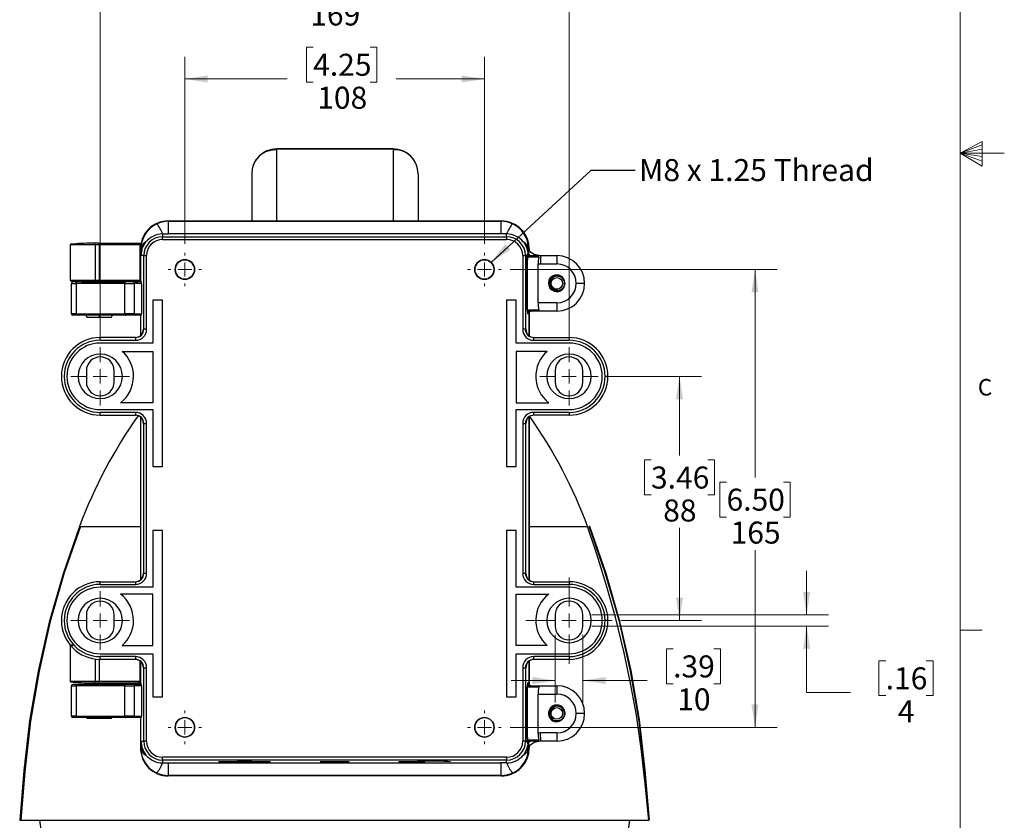
# Paper-space layout 'PTZ-WMT Dimensions' of a CAD drawing. Units: millimetres. Extents: x 6 to 552, y 3 to 429.
# Drawn here: x 410 to 552, y 120 to 235 of the extents above; entities that cross this region are included whole.
import ezdxf

# ---------------------------------------------------------------- set-up
doc = ezdxf.new("R2010")
doc.units = ezdxf.units.MM
doc.styles.add('SLDTEXTSTYLE0', font='TXT', dxfattribs={"width": 0.75})
doc.dimstyles.new('SLDDIMSTYLE0', dxfattribs={"dimtxt": 0.18, "dimasz": 3.302, "dimexe": 0, "dimexo": 0.0625, "dimgap": 0, "dimtad": 0, "dimtih": 1, "dimtoh": 1, "dimdec": 0, "dimrnd": 1e-09, "dimzin": 0, "dimdsep": 46, "dimtxsty": 'Standard', "dimsah": 1, "dimcen": 0.09, "dimadec": 0, "dimazin": 0, "dimtfac": 3.302, "dimtdec": 0, "dimtofl": 0, "dimtmove": 0, "dimatfit": 3, "dimfxl": 0, "dimfrac": 2, "dimtolj": 1, "dimtzin": 0, "dimarcsym": 0})
doc.dimstyles.new('SLDDIMSTYLE1', dxfattribs={"dimtxt": 3.175, "dimasz": 3.302, "dimexe": 0, "dimexo": 0.0625, "dimgap": 0.79375, "dimtad": 0, "dimtih": 1, "dimtoh": 1, "dimdec": 0, "dimlfac": 2.5, "dimrnd": 1e-09, "dimzin": 12, "dimdsep": 46, "dimtxsty": 'SLDTEXTSTYLE0', "dimsah": 1, "dimcen": 0.09, "dimadec": 0, "dimazin": 3, "dimtfac": 1, "dimtdec": 0, "dimtofl": 0, "dimtmove": 0, "dimatfit": 3, "dimfxl": 0, "dimfrac": 2, "dimtolj": 1, "dimtzin": 12, "dimarcsym": 0})
doc.dimstyles.new('SLDDIMSTYLE2', dxfattribs={"dimtxt": 3.175, "dimasz": 3.302, "dimexe": 0, "dimexo": 0.0625, "dimgap": 0.79375, "dimtad": 0, "dimtih": 1, "dimtoh": 1, "dimdec": 0, "dimlfac": 2.5, "dimrnd": 1e-09, "dimzin": 12, "dimdsep": 46, "dimtxsty": 'SLDTEXTSTYLE0', "dimsah": 1, "dimcen": 0.09, "dimadec": 0, "dimazin": 3, "dimtfac": 1, "dimtdec": 0, "dimtmove": 0, "dimatfit": 0, "dimfxl": 0, "dimfrac": 2, "dimtolj": 1, "dimtzin": 12, "dimarcsym": 0})

# ---------------------------------------------------------------- blocks, each defined once
blk = doc.blocks.new('_D_3')
at = {"color": 7, "linetype": 'Continuous', "lineweight": 0}
for p, q in [((452.28, 231.37), (451.31, 231.37)), ((451.31, 231.37), (451.31, 226.33)), ((460.49, 231.37), (461.46, 231.37)), ((461.46, 231.37), (461.46, 226.33)), ((433.78, 203.02), (433.78, 229.98)), ((476.98, 203.02), (476.98, 229.98)), ((433.78, 226.8), (448.53, 226.8)), ((451.31, 226.33), (452.28, 226.33)), ((461.46, 226.33), (460.49, 226.33)), ((476.98, 226.8), (464.25, 226.8))]:
    blk.add_line(p, q, dxfattribs=at)
at = {"color": 7, "linetype": 'Continuous', "lineweight": 18}
for points in [[(433.78, 226.8), (437.08, 226.29), (437.08, 227.31)], [(476.98, 226.8), (473.68, 227.31), (473.68, 226.29)]]:
    blk.add_solid(points, dxfattribs=at)
at = {"color": 7, "linetype": 'Continuous', "lineweight": 18, "char_height": 3.175, "attachment_point": 1, "style": 'SLDTEXTSTYLE0'}
for s, insert in [('4.25', (452.28, 230.43)), ('108', (452.87, 225.68))]:
    blk.add_mtext(s, dxfattribs=dict(at, insert=insert))
blk = doc.blocks.new('_D_4')
at = {"color": 7, "linetype": 'Continuous', "lineweight": 0}
for p, q in [((480.67, 199.33), (519.17, 199.33)), ((516, 199.33), (516, 169.33)), ((511.89, 168.69), (510.92, 168.69)), ((510.92, 168.69), (510.92, 163.65)), ((520.1, 168.69), (521.07, 168.69)), ((521.07, 168.69), (521.07, 163.65)), ((510.92, 163.65), (511.89, 163.65)), ((521.07, 163.65), (520.1, 163.65)), ((516, 133.33), (516, 158.89)), ((480.67, 133.33), (519.17, 133.33))]:
    blk.add_line(p, q, dxfattribs=at)
at = {"color": 7, "linetype": 'Continuous', "lineweight": 18}
for points in [[(516, 199.33), (515.49, 196.03), (516.5, 196.03)], [(516, 133.33), (516.5, 136.63), (515.49, 136.63)]]:
    blk.add_solid(points, dxfattribs=at)
at = {"color": 7, "linetype": 'Continuous', "lineweight": 18, "char_height": 3.175, "attachment_point": 1, "style": 'SLDTEXTSTYLE0'}
for s, insert in [('6.50', (511.89, 167.74)), ('165', (512.48, 162.99))]:
    blk.add_mtext(s, dxfattribs=dict(at, insert=insert))
blk = doc.blocks.new('_D_5')
at = {"color": 7, "linetype": 'Continuous', "lineweight": 0}
for p, q in [((494.67, 183.93), (508.28, 183.93)), ((505.11, 183.93), (505.11, 172.53)), ((501, 171.88), (500.04, 171.88)), ((500.04, 171.88), (500.04, 166.84)), ((509.21, 171.88), (510.18, 171.88)), ((510.18, 171.88), (510.18, 166.84)), ((500.04, 166.84), (501, 166.84)), ((510.18, 166.84), (509.21, 166.84)), ((505.11, 148.73), (505.11, 162.09)), ((496.67, 148.73), (508.28, 148.73))]:
    blk.add_line(p, q, dxfattribs=at)
at = {"color": 7, "linetype": 'Continuous', "lineweight": 18}
for points in [[(505.11, 183.93), (504.6, 180.63), (505.62, 180.63)], [(505.11, 148.73), (505.62, 152.03), (504.6, 152.03)]]:
    blk.add_solid(points, dxfattribs=at)
at = {"color": 7, "linetype": 'Continuous', "lineweight": 18, "char_height": 3.175, "attachment_point": 1, "style": 'SLDTEXTSTYLE0'}
for s, insert in [('3.46', (501, 170.93)), ('88', (502.76, 166.18))]:
    blk.add_mtext(s, dxfattribs=dict(at, insert=insert))
blk = doc.blocks.new('_D_6')
at = {"color": 7, "linetype": 'Continuous', "lineweight": 0}
for p, q in [((451.28, 243.37), (450.31, 243.37)), ((450.31, 243.37), (450.31, 238.33)), ((459.49, 243.37), (460.45, 243.37)), ((460.45, 243.37), (460.45, 238.33)), ((421.58, 189.42), (421.58, 241.98)), ((489.18, 189.42), (489.18, 241.98)), ((421.58, 238.8), (447.52, 238.8)), ((489.18, 238.8), (463.24, 238.8)), ((450.31, 238.33), (451.28, 238.33)), ((460.45, 238.33), (459.49, 238.33))]:
    blk.add_line(p, q, dxfattribs=at)
at = {"color": 7, "linetype": 'Continuous', "lineweight": 18}
for points in [[(421.58, 238.8), (424.88, 238.29), (424.88, 239.31)], [(489.18, 238.8), (485.88, 239.31), (485.88, 238.29)]]:
    blk.add_solid(points, dxfattribs=at)
at = {"color": 7, "linetype": 'Continuous', "lineweight": 18, "char_height": 3.175, "attachment_point": 1, "style": 'SLDTEXTSTYLE0'}
for s, insert in [('6.65', (451.28, 242.43)), ('169', (451.86, 237.68))]:
    blk.add_mtext(s, dxfattribs=dict(at, insert=insert))
blk = doc.blocks.new('_D_7')
at = {"color": 7, "linetype": 'Continuous', "lineweight": 0}
for p, q in [((487.18, 146.66), (487.18, 136.9)), ((491.18, 146.66), (491.18, 136.9)), ((504.19, 144.65), (503.23, 144.65)), ((503.23, 144.65), (503.23, 139.61)), ((510.06, 144.65), (511.02, 144.65)), ((511.02, 144.65), (511.02, 139.61)), ((487.18, 140.08), (480.83, 140.08)), ((491.18, 140.08), (500.44, 140.08)), ((503.23, 139.61), (504.19, 139.61)), ((511.02, 139.61), (510.06, 139.61))]:
    blk.add_line(p, q, dxfattribs=at)
at = {"color": 7, "linetype": 'Continuous', "lineweight": 18}
for points in [[(487.18, 140.08), (483.88, 140.59), (483.88, 139.57)], [(491.18, 140.08), (494.48, 139.57), (494.48, 140.59)]]:
    blk.add_solid(points, dxfattribs=at)
at = {"color": 7, "linetype": 'Continuous', "lineweight": 18, "char_height": 3.175, "attachment_point": 1, "style": 'SLDTEXTSTYLE0'}
for s, insert in [('.39', (504.19, 143.7)), ('10', (504.78, 138.95))]:
    blk.add_mtext(s, dxfattribs=dict(at, insert=insert))
blk = doc.blocks.new('_D_8')
at = {"color": 7, "linetype": 'Continuous', "lineweight": 0}
for p, q in [((523.44, 149.53), (523.44, 155.88)), ((492.45, 149.53), (526.61, 149.53)), ((492.45, 147.93), (526.61, 147.93)), ((523.44, 138.37), (523.44, 147.93)), ((534.84, 142.94), (533.87, 142.94)), ((533.87, 142.94), (533.87, 137.9)), ((540.7, 142.94), (541.67, 142.94)), ((541.67, 142.94), (541.67, 137.9)), ((529.79, 138.37), (523.44, 138.37)), ((533.87, 137.9), (534.84, 137.9)), ((541.67, 137.9), (540.7, 137.9))]:
    blk.add_line(p, q, dxfattribs=at)
at = {"color": 7, "linetype": 'Continuous', "lineweight": 18}
for points in [[(523.44, 149.53), (523.95, 152.83), (522.93, 152.83)], [(523.44, 147.93), (522.93, 144.63), (523.95, 144.63)]]:
    blk.add_solid(points, dxfattribs=at)
at = {"color": 7, "linetype": 'Continuous', "lineweight": 18, "attachment_point": 1, "style": 'SLDTEXTSTYLE0'}
for s, insert, char_height in [('.16', (534.84, 141.99), 3.175), ('4', (536.6, 137.24), 3.17)]:
    blk.add_mtext(s, dxfattribs=dict(at, insert=insert, char_height=char_height))
blk = doc.blocks.new('SW_CENTERMARKSYMBOL_0')
at = {"color": 0, "linetype": 'Continuous', "lineweight": 18}
for p, q in [((0, 2.03), (0, 2.42)), ((-2.03, 0), (-2.42, 0)), ((0, 0), (-1.02, 0)), ((0, 0), (0, 1.02)), ((0, 0), (0, -1.02)), ((0, 0), (1.02, 0)), ((2.03, 0), (2.42, 0)), ((0, -2.03), (0, -2.42))]:
    blk.add_line(p, q, dxfattribs=at)
blk = doc.blocks.new('SW_CENTERMARKSYMBOL_1')
at = {"color": 0, "linetype": 'Continuous', "lineweight": 18}
for p, q in [((0, 2.03), (0, 2.42)), ((-2.03, 0), (-2.42, 0)), ((0, 0), (-1.02, 0)), ((0, 0), (0, 1.02)), ((0, 0), (0, -1.02)), ((0, 0), (1.02, 0)), ((2.03, 0), (2.42, 0)), ((0, -2.03), (0, -2.42))]:
    blk.add_line(p, q, dxfattribs=at)
blk = doc.blocks.new('SW_CENTERMARKSYMBOL_2')
at = {"color": 0, "linetype": 'Continuous', "lineweight": 18}
for p, q in [((0, 2.03), (0, 2.42)), ((-2.03, 0), (-2.42, 0)), ((0, 0), (-1.02, 0)), ((0, 0), (0, 1.02)), ((0, 0), (0, -1.02)), ((0, 0), (1.02, 0)), ((2.03, 0), (2.42, 0)), ((0, -2.03), (0, -2.42))]:
    blk.add_line(p, q, dxfattribs=at)
blk = doc.blocks.new('SW_CENTERMARKSYMBOL_3')
at = {"color": 0, "linetype": 'Continuous', "lineweight": 18}
for p, q in [((0, 2.03), (0, 2.42)), ((-2.03, 0), (-2.42, 0)), ((0, 0), (-1.02, 0)), ((0, 0), (0, 1.02)), ((0, 0), (0, -1.02)), ((0, 0), (1.02, 0)), ((2.03, 0), (2.42, 0)), ((0, -2.03), (0, -2.42))]:
    blk.add_line(p, q, dxfattribs=at)
blk = doc.blocks.new('SW_CENTERMARKSYMBOL_4')
at = {"color": 0, "linetype": 'Continuous', "lineweight": 18}
for p, q in [((0, 2.03), (0, 4.22)), ((-2.03, 0), (-4.22, 0)), ((0, 0), (-1.02, 0)), ((0, 0), (0, 1.02)), ((0, 0), (0, -1.02)), ((0, 0), (1.02, 0)), ((2.03, 0), (4.22, 0)), ((0, -2.03), (0, -4.22))]:
    blk.add_line(p, q, dxfattribs=at)
blk = doc.blocks.new('SW_CENTERMARKSYMBOL_5')
at = {"color": 0, "linetype": 'Continuous', "lineweight": 18}
for p, q in [((0, 2.03), (0, 4.22)), ((-2.03, 0), (-4.22, 0)), ((0, 0), (-1.02, 0)), ((0, 0), (0, 1.02)), ((0, 0), (0, -1.02)), ((0, 0), (1.02, 0)), ((2.03, 0), (4.22, 0)), ((0, -2.03), (0, -4.22))]:
    blk.add_line(p, q, dxfattribs=at)
blk = doc.blocks.new('SW_CENTERMARKSYMBOL_6')
at = {"color": 0, "linetype": 'Continuous', "lineweight": 18}
for p, q in [((0, 2.03), (0, 4.22)), ((-2.03, 0), (-4.22, 0)), ((0, 0), (-1.02, 0)), ((0, 0), (0, 1.02)), ((0, 0), (0, -1.02)), ((0, 0), (1.02, 0)), ((2.03, 0), (4.22, 0)), ((0, -2.03), (0, -4.22))]:
    blk.add_line(p, q, dxfattribs=at)
blk = doc.blocks.new('SW_CENTERMARKSYMBOL_7')
at = {"color": 0, "linetype": 'Continuous', "lineweight": 18}
for p, q in [((0, 2.03), (0, 6.22)), ((-2.03, 0), (-6.22, 0)), ((0, 0), (-1.02, 0)), ((0, 0), (0, 1.02)), ((0, 0), (0, -1.02)), ((0, 0), (1.02, 0)), ((2.03, 0), (6.22, 0)), ((0, -2.03), (0, -6.22))]:
    blk.add_line(p, q, dxfattribs=at)

psp = doc.layouts.new('PTZ-WMT Dimensions')

# ---------------------------------------------------------------- linework, layer by layer
at = {"color": 7, "linetype": 'Continuous', "lineweight": 18}
for p, q in [((545.6, 9.73), (545.6, 422.48)), ((545.6, 216.11), (548.75, 217.77)), ((548.75, 217.3), (545.6, 216.11)), ((548.75, 217.77), (548.75, 214.25)), ((548.75, 216.7), (545.6, 216.11)), ((548.75, 215.62), (545.6, 216.11)), ((548.75, 214.94), (545.6, 216.11)), ((548.75, 214.25), (545.6, 216.11)), ((545.6, 216.11), (551.95, 216.11)), ((545.6, 147.33), (548.77, 147.33))]:
    psp.add_line(p, q, dxfattribs=at)
at = {"color": 7, "linetype": 'Continuous', "lineweight": 25}
for p, q in [((463.82, 216.72), (447.02, 216.72)), ((447.02, 216.72), (463.82, 216.72)), ((447.02, 206.33), (447.02, 216.72)), ((463.82, 216.72), (463.82, 206.33)), ((443.42, 213.12), (443.42, 206.33)), ((467.42, 213.12), (467.42, 206.33)), ((431.38, 206.33), (431.42, 206.29)), ((431.38, 206.33), (479.38, 206.33)), ((431.42, 206.33), (479.42, 206.33)), ((431.42, 204.46), (431.42, 206.29)), ((431.42, 206.29), (479.34, 206.29)), ((479.34, 206.29), (479.38, 206.33)), ((479.34, 206.29), (479.34, 204.46)), ((479.42, 206.33), (479.96, 206.28)), ((420.86, 202.93), (420.86, 203.13)), ((421.39, 203.13), (420.86, 203.13)), ((421.39, 203.13), (426.85, 203.13)), ((426.85, 203.13), (427.5, 203.13)), ((430.58, 204.46), (430.58, 204.05)), ((430.58, 204.46), (431.42, 204.46)), ((430.58, 203.65), (430.58, 204.05)), ((430.58, 204.05), (480.18, 204.05)), ((430.58, 203.65), (480.18, 203.65)), ((479.34, 204.46), (431.42, 204.46)), ((480.18, 204.46), (479.34, 204.46)), ((480.18, 204.05), (480.18, 204.46)), ((480.18, 204.05), (480.18, 203.65)), ((417.22, 202.93), (417.22, 197.73)), ((417.22, 202.93), (420.86, 202.93)), ((420.86, 202.93), (420.86, 197.73)), ((420.86, 202.93), (421.42, 202.93)), ((421.42, 202.93), (421.42, 197.73)), ((421.42, 202.93), (427.3, 202.93)), ((427.3, 202.93), (427.3, 197.73)), ((427.38, 202.33), (427.38, 197.53)), ((427.44, 202.28), (427.38, 202.33)), ((427.46, 201.33), (427.44, 202.28)), ((483.29, 201.69), (483.31, 201.73)), ((483.31, 201.73), (483.32, 201.73)), ((483.38, 202.33), (483.33, 202.28)), ((483.38, 202.02), (483.33, 202.07)), ((483.38, 202.02), (483.38, 202.33)), ((483.42, 202.33), (483.42, 201.98)), ((427.86, 201.33), (427.46, 201.33)), ((427.86, 190.73), (427.86, 201.33)), ((427.86, 201.33), (428.26, 201.33)), ((428.26, 190.73), (428.26, 201.33)), ((482.5, 201.33), (482.5, 190.73)), ((482.5, 201.33), (482.9, 201.33)), ((482.9, 201.33), (482.9, 190.73)), ((483.17, 201.33), (482.9, 201.33)), ((483.18, 201.17), (483.16, 201.25)), ((483.17, 201.13), (483.16, 201.18)), ((483.16, 200.73), (483.16, 201)), ((483.17, 200.96), (483.16, 201)), ((483.16, 193.53), (483.16, 200.73)), ((483.17, 200.73), (483.16, 200.73)), ((483.17, 201.33), (483.19, 201.2)), ((483.17, 201.13), (483.17, 200.96)), ((484.8, 201.13), (483.17, 201.13)), ((483.17, 200.96), (483.17, 200.73)), ((483.17, 193.53), (483.17, 200.73)), ((483.6, 201.33), (484.67, 201.33)), ((485.09, 200.13), (485.09, 201.33)), ((485.09, 201.33), (487.42, 201.33)), ((484.71, 194.53), (484.71, 200.15)), ((484.71, 200.15), (485.09, 200.13)), ((485.09, 200.13), (487.42, 200.13)), ((417.65, 197.73), (417.22, 197.73)), ((418.22, 197.53), (417.62, 197.53)), ((420.86, 197.73), (417.65, 197.73)), ((425.27, 197.53), (418.22, 197.53)), ((420.86, 197.53), (420.86, 197.73)), ((421.42, 197.73), (420.86, 197.73)), ((420.86, 197.53), (421.39, 197.53)), ((421.39, 197.53), (425.13, 197.53)), ((427.3, 197.73), (421.42, 197.73)), ((426.46, 197.53), (425.27, 197.53)), ((426.46, 197.33), (426.46, 197.53)), ((427.54, 197.53), (426.46, 197.53)), ((426.6, 197.53), (426.85, 197.53)), ((427.3, 197.73), (427.38, 197.73)), ((417.42, 192.93), (417.42, 197.33)), ((417.42, 197.33), (418.09, 197.33)), ((425.13, 197.33), (418.09, 197.33)), ((418.09, 197.33), (418.09, 192.93)), ((425.13, 197.33), (426.46, 197.33)), ((425.13, 192.93), (425.13, 197.33)), ((427.55, 197.33), (426.46, 197.33)), ((426.46, 197.33), (426.46, 192.93)), ((427.55, 197.33), (427.55, 192.93)), ((491.42, 197.33), (490.22, 197.33)), ((430.58, 194.93), (429.18, 194.93)), ((429.18, 194.93), (429.18, 188.73)), ((430.58, 170.93), (430.58, 194.93)), ((480.18, 194.93), (480.18, 170.93)), ((481.58, 194.93), (480.18, 194.93)), ((481.58, 188.73), (481.58, 194.93)), ((487.42, 194.53), (484.71, 194.53)), ((483.16, 193.53), (483.17, 193.53)), ((483.17, 193.53), (484.81, 193.53)), ((483.42, 193.33), (483.42, 189.79)), ((484.73, 193.33), (483.63, 193.33)), ((487.42, 193.33), (484.73, 193.33)), ((418.09, 192.93), (417.42, 192.93)), ((418.22, 192.73), (417.62, 192.73)), ((418.09, 192.93), (425.13, 192.93)), ((425.27, 192.73), (418.22, 192.73)), ((419.48, 192.73), (419.67, 192.41)), ((421.42, 192.41), (419.67, 192.41)), ((421.42, 192.73), (421.42, 192.41)), ((423.17, 192.41), (421.42, 192.41)), ((423.17, 192.41), (423.36, 192.73)), ((426.46, 192.93), (425.13, 192.93)), ((426.46, 192.73), (425.27, 192.73)), ((426.46, 192.93), (427.55, 192.93)), ((426.46, 192.73), (426.46, 192.93)), ((427.54, 192.73), (426.46, 192.73)), ((427.38, 192.73), (427.38, 189.83)), ((483.38, 192.93), (483.23, 192.93)), ((483.38, 192.93), (483.38, 189.83)), ((427.86, 190.73), (427.8, 190.73)), ((428.26, 190.73), (427.86, 190.73)), ((482.9, 190.73), (482.5, 190.73)), ((482.9, 190.73), (482.96, 190.73)), ((421.58, 189.13), (421.58, 189.53)), ((426.66, 189.53), (421.58, 189.53)), ((421.58, 189.13), (426.66, 189.13)), ((426.66, 189.53), (426.66, 189.13)), ((484.1, 189.13), (484.1, 189.53)), ((484.1, 189.53), (489.18, 189.53)), ((484.1, 189.13), (489.18, 189.13)), ((489.18, 189.53), (489.18, 189.13)), ((429.18, 188.73), (421.58, 188.73)), ((424.76, 187.53), (429.18, 187.53)), ((429.18, 187.53), (429.18, 180.13)), ((489.18, 188.73), (481.58, 188.73)), ((486.01, 187.53), (481.58, 187.53)), ((481.58, 187.53), (481.58, 180.13)), ((419.58, 184.73), (419.58, 183.13)), ((423.58, 183.13), (423.58, 184.73)), ((487.18, 184.73), (487.18, 183.13)), ((491.18, 183.13), (491.18, 184.73)), ((494.78, 183.93), (494.38, 183.93)), ((421.58, 179.13), (429.18, 179.13)), ((429.18, 180.13), (424.51, 180.13)), ((429.18, 179.13), (429.18, 170.93)), ((481.58, 180.13), (486.26, 180.13)), ((481.58, 179.13), (489.18, 179.13)), ((481.58, 170.93), (481.58, 179.13)), ((426.66, 178.73), (421.58, 178.73)), ((421.58, 178.33), (421.58, 178.73)), ((421.58, 178.33), (426.66, 178.33)), ((426.66, 178.73), (426.66, 178.33)), ((427.38, 178.03), (427.38, 154.63)), ((483.38, 178.03), (483.38, 154.63)), ((483.42, 178.07), (483.42, 154.59)), ((489.18, 178.73), (484.1, 178.73)), ((484.1, 178.33), (484.1, 178.73)), ((489.18, 178.33), (484.1, 178.33)), ((489.18, 178.73), (489.18, 178.33)), ((427.86, 177.13), (427.8, 177.13)), ((427.86, 177.13), (428.26, 177.13)), ((427.86, 155.53), (427.86, 177.13)), ((428.26, 155.53), (428.26, 177.13)), ((482.5, 177.13), (482.5, 155.53)), ((482.5, 177.13), (482.9, 177.13)), ((482.9, 177.13), (482.9, 155.53)), ((482.96, 177.13), (482.9, 177.13)), ((429.18, 170.93), (430.58, 170.93)), ((480.18, 170.93), (481.58, 170.93)), ((492.17, 162.28), (492.06, 162.28)), ((429.18, 161.73), (429.18, 153.53)), ((430.58, 161.73), (429.18, 161.73)), ((430.58, 137.73), (430.58, 161.73)), ((481.58, 161.73), (480.18, 161.73)), ((480.18, 161.73), (480.18, 137.73)), ((481.58, 153.53), (481.58, 161.73)), ((427.8, 155.53), (427.86, 155.53)), ((428.26, 155.53), (427.86, 155.53)), ((482.9, 155.53), (482.5, 155.53)), ((482.9, 155.53), (482.96, 155.53)), ((421.58, 153.93), (421.58, 154.33)), ((421.58, 154.33), (426.66, 154.33)), ((421.58, 153.93), (426.66, 153.93)), ((429.18, 153.53), (421.58, 153.53)), ((426.66, 154.33), (426.66, 153.93)), ((489.18, 153.53), (481.58, 153.53)), ((484.1, 153.93), (484.1, 154.33)), ((484.1, 154.33), (489.18, 154.33)), ((484.1, 153.93), (489.18, 153.93)), ((489.18, 154.33), (489.18, 153.93)), ((429.18, 152.54), (424.51, 152.54)), ((429.18, 145.13), (429.18, 152.54)), ((481.58, 152.54), (486.26, 152.54)), ((481.58, 145.13), (481.58, 152.54)), ((419.58, 149.53), (419.58, 147.93)), ((423.58, 147.93), (423.58, 149.53)), ((487.18, 149.53), (487.18, 147.93)), ((491.18, 147.93), (491.18, 149.53)), ((494.78, 148.73), (494.38, 148.73)), ((417.22, 145.13), (417.22, 139.93)), ((417.22, 145.13), (417.65, 145.13)), ((424.76, 145.13), (429.18, 145.13)), ((486.01, 145.13), (481.58, 145.13)), ((421.58, 143.93), (429.18, 143.93)), ((426.66, 143.53), (421.58, 143.53)), ((421.58, 143.13), (421.58, 143.53)), ((426.66, 143.53), (426.66, 143.13)), ((429.18, 143.93), (429.18, 137.73)), ((481.58, 143.93), (489.18, 143.93)), ((481.58, 137.73), (481.58, 143.93)), ((489.18, 143.53), (484.1, 143.53)), ((484.1, 143.13), (484.1, 143.53)), ((489.18, 143.53), (489.18, 143.13)), ((420.86, 143.18), (420.86, 139.93)), ((421.42, 143.14), (421.42, 139.93)), ((426.66, 143.13), (421.58, 143.13)), ((427.3, 142.9), (427.3, 139.93)), ((427.38, 142.83), (427.38, 139.53)), ((483.38, 142.83), (483.38, 139.73)), ((483.42, 142.87), (483.42, 139.56)), ((489.18, 143.13), (484.1, 143.13)), ((427.86, 141.93), (427.8, 141.93)), ((427.86, 141.93), (428.26, 141.93)), ((427.86, 131.33), (427.86, 141.93)), ((428.26, 131.33), (428.26, 141.93)), ((482.5, 141.93), (482.5, 131.33)), ((482.5, 141.93), (482.9, 141.93)), ((482.9, 141.93), (482.9, 131.33)), ((482.96, 141.93), (482.9, 141.93)), ((417.65, 139.93), (417.22, 139.93)), ((417.42, 134.93), (417.42, 139.33)), ((417.42, 139.33), (418.09, 139.33)), ((418.22, 139.53), (417.62, 139.53)), ((420.86, 139.93), (417.65, 139.93)), ((425.13, 139.33), (418.09, 139.33)), ((418.09, 139.33), (418.09, 134.93)), ((425.27, 139.53), (418.22, 139.53)), ((419.32, 139.73), (419.32, 139.53)), ((420.86, 139.73), (420.86, 139.93)), ((421.42, 139.93), (420.86, 139.93)), ((420.86, 139.73), (421.39, 139.73)), ((421.39, 139.73), (426.85, 139.73)), ((427.3, 139.93), (421.42, 139.93)), ((421.42, 139.73), (421.42, 139.53)), ((423.52, 139.53), (423.52, 139.73)), ((425.13, 139.33), (426.46, 139.33)), ((425.13, 134.93), (425.13, 139.33)), ((426.46, 139.53), (425.27, 139.53)), ((426.46, 139.33), (426.46, 139.53)), ((427.54, 139.53), (426.46, 139.53)), ((427.55, 139.33), (426.46, 139.33)), ((426.46, 139.33), (426.46, 134.93)), ((427.3, 139.93), (427.38, 139.93)), ((427.55, 139.33), (427.55, 134.93)), ((483.23, 139.73), (483.38, 139.73)), ((483.63, 139.33), (484.73, 139.33)), ((484.73, 139.33), (487.42, 139.33)), ((484.87, 139.33), (487.42, 139.33)), ((429.18, 137.73), (430.58, 137.73)), ((480.18, 137.73), (481.58, 137.73)), ((483.16, 131.93), (483.16, 139.13)), ((483.17, 139.13), (483.16, 139.13)), ((483.17, 131.93), (483.17, 139.13)), ((484.81, 139.13), (483.17, 139.13)), ((484.71, 132.51), (484.71, 138.13)), ((484.71, 138.13), (487.42, 138.13)), ((418.09, 134.93), (417.42, 134.93)), ((418.09, 134.93), (425.13, 134.93)), ((426.46, 134.93), (425.13, 134.93)), ((426.46, 134.93), (427.55, 134.93)), ((426.46, 134.73), (426.46, 134.93)), ((491.42, 135.33), (490.22, 135.33)), ((418.22, 134.73), (417.62, 134.73)), ((425.27, 134.73), (418.22, 134.73)), ((419.6, 134.73), (419.67, 134.61)), ((421.42, 134.61), (419.67, 134.61)), ((423.17, 134.61), (421.42, 134.61)), ((423.17, 134.61), (423.24, 134.73)), ((426.46, 134.73), (425.27, 134.73)), ((427.54, 134.73), (426.46, 134.73)), ((427.38, 134.73), (427.38, 130.33)), ((485.08, 132.53), (484.71, 132.51)), ((485.09, 131.33), (485.08, 132.53)), ((487.42, 132.53), (485.08, 132.53)), ((487.42, 132.53), (487.42, 131.33)), ((427.44, 130.39), (427.46, 131.33)), ((427.46, 131.33), (427.86, 131.33)), ((428.26, 131.33), (427.86, 131.33)), ((482.9, 131.33), (482.5, 131.33)), ((482.9, 131.33), (483.17, 131.33)), ((483.16, 131.66), (483.16, 131.93)), ((483.16, 131.93), (483.17, 131.93)), ((483.17, 131.7), (483.16, 131.66)), ((483.17, 131.53), (483.16, 131.48)), ((483.18, 131.49), (483.16, 131.41)), ((483.17, 131.33), (483.16, 131.41)), ((483.17, 131.93), (483.17, 131.7)), ((483.17, 131.7), (483.17, 131.53)), ((483.17, 131.53), (484.8, 131.53)), ((483.19, 131.46), (483.17, 131.33)), ((483.19, 131.46), (483.18, 131.49)), ((483.2, 130.98), (483.29, 130.98)), ((483.32, 131.06), (483.31, 131.06)), ((483.31, 131.06), (483.33, 130.39)), ((483.33, 130.59), (483.38, 130.64)), ((483.38, 130.33), (483.38, 130.64)), ((483.42, 130.68), (483.42, 130.33)), ((484.67, 131.33), (483.6, 131.33)), ((487.42, 131.33), (485.09, 131.33)), ((427.38, 130.33), (427.44, 130.39)), ((483.33, 130.39), (483.38, 130.33)), ((480.18, 129.01), (430.58, 129.01)), ((430.58, 128.61), (430.58, 129.01)), ((480.18, 128.61), (430.58, 128.61)), ((430.58, 128.61), (430.58, 128.21)), ((430.58, 128.21), (431.42, 128.21)), ((431.42, 128.21), (479.34, 128.21)), ((431.42, 126.37), (431.42, 128.21)), ((480.18, 128.21), (479.34, 128.21)), ((479.34, 128.21), (479.34, 126.37)), ((480.18, 129.01), (480.18, 128.61)), ((480.18, 128.21), (480.18, 128.61)), ((431.42, 126.37), (431.38, 126.33)), ((479.34, 126.37), (431.42, 126.37)), ((479.38, 126.33), (479.34, 126.37)), ((479.96, 126.38), (479.42, 126.33)), ((479.38, 126.33), (431.38, 126.33)), ((479.42, 126.33), (431.42, 126.33)), ((409.96, 119.93), (500.68, 119.93))]:
    psp.add_line(p, q, dxfattribs=at)
at = {"color": 7, "linetype": 'Continuous', "lineweight": 25, "flags": 128}
for points in [[(431.42, 206.29), (430.56, 206.2), (429.74, 205.92)], [(430.74, 206.21), (430.1, 206.11), (430.1, 206.1)], [(481.02, 205.92), (480.2, 206.2), (479.34, 206.29)], [(428.66, 205.15), (428.04, 204.46), (427.52, 203.23)], [(427.3, 202.93), (427.3, 202.95), (427.29, 202.98), (427.26, 203.02), (427.15, 203.08), (426.85, 203.13)], [(427.46, 201.33), (427.68, 202.48), (428.17, 203.32)], [(482.59, 203.32), (483.02, 202.63), (483.29, 201.69)], [(417.66, 203), (417.34, 202.97), (417.22, 202.93)], [(483.33, 202.28), (483.32, 201.99), (483.31, 201.73)], [(483.33, 202.07), (484.14, 201.52), (485.09, 201.33)], [(483.16, 201.25), (483.16, 201.29), (483.17, 201.33)], [(483.16, 201.18), (483.16, 201.22), (483.16, 201.25)], [(483.18, 201.17), (483.19, 201.19), (483.19, 201.2)], [(483.6, 201.33), (483.39, 201.31), (483.19, 201.2)], [(484.67, 201.33), (484.69, 201.33), (484.71, 201.33), (484.72, 201.33), (484.73, 201.32), (484.75, 201.31), (484.8, 201.26), (484.8, 201.13)], [(487.42, 201.33), (487.42, 201.25), (487.42, 201.14), (487.42, 200.98), (487.42, 200.79), (487.42, 200.57), (487.42, 200.13)], [(417.22, 197.73), (417.34, 197.69), (417.66, 197.66)], [(418.09, 197.33), (418.1, 197.4), (418.11, 197.44), (418.13, 197.47), (418.15, 197.5), (418.17, 197.52), (418.22, 197.53)], [(425.27, 197.53), (425.22, 197.52), (425.19, 197.5), (425.17, 197.47), (425.15, 197.44), (425.14, 197.4), (425.13, 197.33)], [(426.85, 197.53), (427.15, 197.58), (427.26, 197.64), (427.29, 197.69), (427.3, 197.71), (427.3, 197.73)], [(426.85, 197.53), (426.93, 197.53), (427.02, 197.53)], [(487.93, 196.24), (488.2, 196.44), (488.44, 196.76), (488.56, 197.13), (488.54, 197.53), (488.4, 197.88), (488.14, 198.16), (487.82, 198.34), (487.45, 198.4), (487.1, 198.33), (486.79, 198.15), (486.57, 197.88), (486.45, 197.56), (486.45, 197.22), (486.56, 196.91), (486.76, 196.65), (486.86, 196.57)], [(487.42, 194.53), (487.42, 194.09), (487.42, 193.87), (487.42, 193.68), (487.42, 193.53), (487.42, 193.41), (487.42, 193.33)], [(483.17, 193.53), (483.17, 193.53), (483.17, 193.52), (483.17, 193.51), (483.17, 193.5), (483.2, 193.46), (483.23, 193.43), (483.28, 193.4), (483.34, 193.37), (483.38, 193.36), (483.41, 193.36), (483.44, 193.35), (483.46, 193.34), (483.48, 193.34), (483.5, 193.34), (483.52, 193.34)], [(483.52, 193.34), (483.57, 193.33), (483.63, 193.33)], [(418.22, 192.73), (418.17, 192.74), (418.15, 192.76), (418.13, 192.79), (418.11, 192.82), (418.1, 192.86), (418.09, 192.93)], [(425.13, 192.93), (425.14, 192.86), (425.15, 192.82), (425.17, 192.79), (425.19, 192.76), (425.22, 192.74), (425.27, 192.73)], [(483.23, 192.93), (483.22, 192.93), (483.21, 192.95)], [(418.58, 162.28), (416.21, 155.46), (414.21, 148.5), (412.61, 141.43), (411.39, 134.29), (410.58, 127.12), (409.96, 119.93)], [(418.71, 162.28), (416.39, 155.62), (414.37, 148.58), (412.75, 141.43), (411.52, 134.21), (410.71, 126.94), (410.11, 119.93)], [(418.58, 162.28), (418.73, 162.28), (419.2, 162.28), (420.07, 162.28), (421.05, 162.28), (422.33, 162.28), (423.97, 162.28), (425.98, 162.28), (427.38, 162.28)], [(483.38, 162.28), (485.27, 162.28), (487.16, 162.28), (488.69, 162.28), (489.89, 162.28), (490.8, 162.28), (491.45, 162.28), (491.84, 162.28)], [(500.7, 119.93), (500.16, 125.21), (499.6, 130.27), (498.89, 135.1), (498.05, 139.71), (497.12, 144.07), (495.86, 149.19), (494.55, 153.93), (493.2, 158.29), (491.85, 162.28)], [(500.7, 119.93), (500.1, 126.94), (499.28, 134.21), (498.06, 141.43), (496.44, 148.58), (494.41, 155.62), (492.09, 162.29)], [(500.78, 119.93), (500.16, 127.18), (499.34, 134.39), (498.12, 141.54), (496.51, 148.59), (494.52, 155.51), (492.17, 162.28)], [(417.66, 145.2), (417.34, 145.17), (417.22, 145.13)], [(417.22, 139.93), (417.34, 139.89), (417.66, 139.86)], [(418.09, 139.33), (418.1, 139.4), (418.11, 139.44), (418.13, 139.47), (418.15, 139.5), (418.17, 139.52), (418.22, 139.53)], [(425.27, 139.53), (425.22, 139.52), (425.19, 139.5), (425.17, 139.47), (425.15, 139.44), (425.14, 139.4), (425.13, 139.33)], [(426.85, 139.73), (427.15, 139.78), (427.26, 139.84), (427.29, 139.89), (427.3, 139.91), (427.3, 139.93)], [(426.85, 139.73), (426.93, 139.73), (427.02, 139.73)], [(483.17, 139.13), (483.17, 139.13), (483.17, 139.14), (483.17, 139.15), (483.17, 139.16), (483.19, 139.19), (483.24, 139.24), (483.32, 139.28), (483.41, 139.31), (483.44, 139.31), (483.46, 139.32), (483.48, 139.32), (483.5, 139.32), (483.52, 139.33)], [(483.21, 139.71), (483.22, 139.73), (483.23, 139.73)], [(483.52, 139.33), (483.57, 139.33), (483.63, 139.33)], [(487.42, 139.33), (487.42, 139.25), (487.42, 139.14), (487.42, 138.98), (487.42, 138.79), (487.42, 138.57), (487.42, 138.13)], [(487.04, 134.19), (487.38, 134.14), (487.77, 134.21), (488.11, 134.41), (488.37, 134.71), (488.51, 135.06), (488.52, 135.44), (488.4, 135.8), (488.18, 136.08), (487.87, 136.28), (487.52, 136.36), (487.18, 136.32), (486.87, 136.16), (486.64, 135.92), (486.5, 135.62), (486.48, 135.29), (486.5, 135.16)], [(418.22, 134.73), (418.17, 134.74), (418.15, 134.76), (418.13, 134.79), (418.11, 134.82), (418.1, 134.86), (418.09, 134.93)], [(425.13, 134.93), (425.14, 134.86), (425.15, 134.82), (425.17, 134.79), (425.19, 134.76), (425.22, 134.74), (425.27, 134.73)], [(483.29, 130.98), (483.02, 130.04), (482.59, 129.34)], [(483.16, 131.41), (483.16, 131.44), (483.16, 131.48)], [(483.19, 131.46), (483.39, 131.35), (483.6, 131.33)], [(485.09, 131.33), (484.14, 131.14), (483.33, 130.59)], [(484.8, 131.53), (484.8, 131.4), (484.77, 131.36), (484.75, 131.35), (484.73, 131.34), (484.72, 131.34), (484.71, 131.33), (484.69, 131.33), (484.67, 131.33)], [(442.38, 128.31), (441.34, 128.31), (440.15, 128.32), (439.58, 128.33), (439.1, 128.34), (438.78, 128.36), (438.66, 128.38), (438.78, 128.39), (439.1, 128.41), (439.58, 128.42), (440.15, 128.43), (441.34, 128.44), (442.38, 128.44)], [(442.38, 128.44), (443.42, 128.44), (444.61, 128.43), (445.18, 128.42), (445.66, 128.41), (445.99, 128.39), (446.1, 128.38), (445.99, 128.36), (445.66, 128.34), (445.18, 128.33), (444.61, 128.32), (443.42, 128.31), (442.38, 128.31)], [(455.38, 128.34), (454.79, 128.34), (454.12, 128.35), (453.8, 128.35), (453.53, 128.36), (453.35, 128.37), (453.28, 128.38), (453.35, 128.38), (453.53, 128.39), (453.8, 128.4), (454.12, 128.4), (454.79, 128.41), (455.38, 128.41)], [(455.38, 128.41), (455.97, 128.41), (456.64, 128.4), (456.96, 128.4), (457.23, 128.39), (457.42, 128.38), (457.48, 128.38), (457.42, 128.37), (457.23, 128.36), (456.96, 128.35), (456.64, 128.35), (455.97, 128.34), (455.38, 128.34)], [(468.38, 128.31), (467.34, 128.31), (466.15, 128.32), (465.58, 128.33), (465.1, 128.34), (464.78, 128.36), (464.66, 128.38), (464.78, 128.39), (465.1, 128.41), (465.58, 128.42), (466.15, 128.43), (467.34, 128.44), (468.38, 128.44)], [(429.74, 126.74), (430.56, 126.47), (431.42, 126.37)], [(479.34, 126.37), (480.2, 126.47), (481.02, 126.74)], [(413.94, 115.03), (413.19, 117.63), (412.85, 119.93)], [(497.9, 119.93), (497.56, 117.63), (496.81, 115.03)]]:
    psp.add_lwpolyline(points, dxfattribs=at)
at = {"color": 7, "linetype": 'Continuous'}
for centre, radius in [((433.78, 199.33), 1.4), ((476.98, 199.33), 1.4), ((487.42, 197.33), 1.08), ((487.42, 135.33), 1.08), ((433.78, 133.33), 1.4), ((476.98, 133.33), 1.4)]:
    psp.add_circle(centre, radius, dxfattribs=at)
at = {"color": 7, "linetype": 'Continuous', "lineweight": 25}
for centre in [(487.42, 197.33), (487.42, 135.33)]:
    psp.add_circle(centre, 0.839, dxfattribs=at)
for centre, radius, start, end in [((447.02, 213.12), 3.6, 89.9971, 179.9971), ((446.76, 213.27), 3.3, 85.4822, 161.9049), ((463.82, 213.12), 3.6, 0.0029, 90.0029), ((464.08, 213.27), 3.31, 18.0986, 94.5003), ((431.38, 202.33), 4, 89.9971, 180.0029), ((431.42, 202.31), 3.98, 114.9179, 180.4763), ((425.26, 202.37), 5.71, 21.3996, 38.3855), ((479.38, 202.33), 4, 359.9971, 90.0029), ((479.45, 202.34), 3.98, 359.8095, 80.3106), ((485.5, 202.37), 5.71, 141.6144, 158.6004), ((479.35, 202.31), 3.98, 359.5237, 65.0821), ((420.64, 168.27), 34.86, 89.6302, 94.8952), ((421.07, 202.98), 0.354, 352.0695, 25.2818), ((428.72, 202.16), 1.29, 115.1476, 174.6416), ((430.58, 201.33), 2.72, 90, 180), ((430.58, 201.33), 3.12, 90, 140.461), ((430.58, 201.33), 2.32, 90, 180), ((480.18, 201.33), 3.12, 39.539, 90), ((480.18, 201.33), 2.72, 360, 90), ((480.18, 201.33), 2.32, 0, 90), ((482.04, 202.16), 1.29, 5.3584, 64.8524), ((484.16, 201.4), 1, 163.6057, 184.0727), ((483.18, 205.67), 3.98, 270.3063, 271.4873), ((483.6, 201.73), 0.4, 186.6628, 269.9977), ((483.68, 201.73), 0.4, 186.4555, 269.9788), ((483.71, 201.73), 0.4, 179.9956, 269.9956), ((485.53, 201.81), 2.21, 173.4377, 182.1715), ((433.78, 199.33), 1.4, 0, 180), ((476.98, 199.33), 1.4, 0, 180), ((516.3, 201.05), 33.14, 179.7811, 180.094), ((483.25, 201.13), 0.0859, 154.7937, 180.6967), ((488.95, 200.24), 4.23, 167.8933, 181.2455), ((487.42, 197.33), 4, 0, 90), ((433.78, 199.33), 1.4, 180, 0), ((476.98, 199.33), 1.4, 180, 0), ((487.42, 197.33), 2.8, 0, 90), ((417.62, 197.33), 0.2, 90, 180), ((420.69, 233.71), 36.18, 265.2009, 270.2736), ((421.07, 197.68), 0.354, 334.7182, 7.9305), ((424.68, 197.38), 2.87, 359.0012, 2.9988), ((487.4, 197.34), 1.2, 313.3368, 251.8247), ((487.42, 197.33), 0.94, 233.5683, 278.4554), ((486.96, 197.17), 0.977, 273.7328, 307.7729), ((487.42, 197.33), 1.2, 250.7058, 294.9243), ((487.42, 197.33), 2.8, 270, 360), ((487.42, 197.33), 4, 270, 0), ((488.94, 194.44), 4.23, 178.737, 192.3768), ((485.71, 193.45), 2.55, 178.2754, 191.4723), ((483.61, 192.95), 0.4, 103.3632, 179.944), ((483.63, 192.93), 0.4, 90.0044, 180.0044), ((483.78, 192.93), 0.4, 89.9959, 179.9953), ((484.67, 193.47), 0.148, 290.4313, 24.4876), ((417.62, 192.93), 0.2, 180, 270), ((424.68, 192.88), 2.87, 357.0012, 0.9988), ((426.6, 190.73), 1.2, 269.9957, 359.9956), ((426.66, 190.73), 1.6, 269.9962, 359.9951), ((426.66, 190.73), 1.2, 269.9927, 359.9927), ((484.1, 190.73), 1.6, 180.0035, 270.0053), ((484.1, 190.73), 1.2, 180.0073, 270.0073), ((484.16, 190.73), 1.2, 180.0044, 270.0043), ((421.58, 183.93), 5.6, 90, 180), ((421.58, 183.93), 5.2, 90, 270), ((489.18, 183.93), 5.6, 360, 90), ((489.18, 183.93), 5.2, 360, 90), ((421.58, 183.93), 4.8, 90, 270), ((421.58, 183.93), 4.8, 0, 48.5904), ((489.18, 183.93), 4.8, 131.4096, 232.4441), ((489.18, 183.93), 4.8, 0, 90), ((421.58, 183.93), 3.2, 0, 180), ((421.58, 184.73), 2, 0, 180), ((489.18, 183.93), 3.2, 0, 180), ((489.18, 184.73), 2, 0, 180), ((421.58, 183.93), 5.6, 180, 270), ((421.58, 183.93), 3.2, 180, 0), ((421.58, 183.93), 4.8, 307.5559, 0), ((489.18, 183.93), 3.2, 180, 0), ((489.18, 183.93), 4.8, 270, 0), ((489.18, 183.93), 5.2, 270, 0), ((489.18, 183.93), 5.6, 270, 0), ((421.58, 183.13), 2, 180, 0), ((489.18, 183.13), 2, 180, 0), ((484.72, 137.48), 70.64, 144.748, 159.443), ((426.6, 177.13), 1.2, 0.0044, 90.0043), ((426.66, 177.13), 1.6, 0.0035, 90.0053), ((426.66, 177.13), 1.2, 0.0073, 90.0073), ((484.1, 177.13), 1.6, 89.9962, 179.9951), ((484.1, 177.13), 1.2, 89.9927, 179.9927), ((484.16, 177.13), 1.2, 89.9957, 179.9956), ((425.64, 137.69), 70.63, 20.2793, 34.9464), ((426.6, 155.53), 1.2, 269.9957, 359.9956), ((426.66, 155.53), 1.6, 269.9962, 359.9951), ((426.66, 155.53), 1.2, 269.9927, 359.9927), ((484.1, 155.53), 1.6, 180.0035, 270.0053), ((484.1, 155.53), 1.2, 180.0073, 270.0073), ((484.16, 155.53), 1.2, 180.0044, 270.0043), ((421.58, 148.73), 5.6, 90, 180), ((421.58, 148.73), 5.2, 90, 270), ((421.58, 148.73), 4.8, 90, 270), ((489.18, 148.73), 5.6, 360, 90), ((489.18, 148.73), 5.2, 360, 90), ((489.18, 148.73), 4.8, 0, 90), ((421.58, 148.73), 3.2, 0, 180), ((421.58, 148.73), 4.8, 0, 52.4441), ((489.18, 148.73), 4.8, 127.5559, 228.5904), ((489.18, 148.73), 3.2, 0, 180), ((421.58, 149.53), 2, 0, 180), ((489.18, 149.53), 2, 0, 180), ((421.58, 148.73), 5.6, 180, 270), ((421.58, 148.73), 3.2, 180, 0), ((421.58, 147.93), 2, 180, 0), ((421.58, 148.73), 4.8, 311.4096, 0), ((489.18, 148.73), 3.2, 180, 0), ((489.18, 147.93), 2, 180, 0), ((489.18, 148.73), 4.8, 270, 0), ((489.18, 148.73), 5.2, 270, 0), ((489.18, 148.73), 5.6, 270, 0), ((426.66, 141.93), 1.6, 0.0035, 90.0053), ((484.1, 141.93), 1.6, 89.9962, 179.9951), ((426.6, 141.93), 1.2, 0.0044, 90.0043), ((426.66, 141.93), 1.2, 0.0073, 90.0073), ((484.1, 141.93), 1.2, 89.9927, 179.9927), ((484.16, 141.93), 1.2, 89.9957, 179.9956), ((417.62, 139.33), 0.2, 90, 180), ((420.69, 175.91), 36.18, 265.2009, 270.2736), ((421.07, 139.88), 0.354, 334.7182, 7.9305), ((427.02, 139.33), 0.4, 24.5296, 90), ((424.68, 139.38), 2.87, 359.0012, 2.9988), ((485.31, 139.24), 2.15, 167.3042, 182.9482), ((483.61, 139.71), 0.4, 180.0559, 256.6369), ((483.63, 139.73), 0.4, 179.9956, 269.9956), ((483.78, 139.73), 0.4, 180.0047, 270.0041), ((484.67, 139.19), 0.148, 335.5129, 69.5681), ((487.42, 135.33), 4, 0, 90), ((488.94, 138.22), 4.23, 167.6232, 181.263), ((487.42, 135.33), 2.8, 0, 90), ((487.41, 135.35), 1.2, 270.0362, 208.5241), ((417.62, 134.93), 0.2, 180, 270), ((424.68, 134.88), 2.87, 357.0012, 0.9988), ((487.42, 135.33), 0.94, 190.2677, 235.1548), ((487.42, 135.33), 2.8, 270, 360), ((487.42, 135.33), 4, 270, 0), ((433.78, 133.33), 1.4, 0, 180), ((476.98, 133.33), 1.4, 0, 180), ((487.42, 135.33), 1.2, 207.4052, 251.6237), ((486.98, 135.53), 0.977, 230.4322, 264.4723), ((433.78, 133.33), 1.4, 180, 0), ((476.98, 133.33), 1.4, 180, 0), ((488.94, 132.42), 4.23, 178.753, 192.1049), ((430.58, 131.33), 3.12, 180, 219.539), ((430.58, 131.33), 2.72, 180, 270), ((430.58, 131.33), 2.32, 180, 270), ((480.18, 131.33), 2.32, 270, 360), ((480.18, 131.33), 2.72, 270, 0), ((516.3, 131.61), 33.14, 179.906, 180.2189), ((483.8, 131.22), 0.646, 170.1804, 202.1412), ((483.25, 131.53), 0.0865, 179.3938, 205.116), ((483.6, 130.93), 0.4, 90.0037, 173.3343), ((483.49, 130.96), 0.209, 150.6667, 175.8704), ((483.69, 130.93), 0.397, 89.7367, 160.8854), ((487.1, 130.95), 3.78, 178.2631, 185.381), ((431.38, 130.33), 4, 179.9971, 270.0029), ((431.42, 130.35), 3.98, 179.5237, 245.0821), ((428.72, 130.51), 1.29, 185.3584, 244.8524), ((430.58, 131.33), 3.12, 219.539, 270), ((479.38, 130.33), 4, 269.9971, 0.0029), ((479.45, 130.32), 3.98, 279.6894, 0.1905), ((480.18, 131.33), 3.12, 270, 320.461), ((479.35, 130.35), 3.98, 294.9179, 0.4763), ((482.04, 130.51), 1.29, 295.1476, 354.6416), ((425.26, 130.29), 5.71, 321.6145, 338.6004), ((469.35, 77.58), 50.87, 86.9043, 91.0957), ((485.5, 130.29), 5.71, 201.3996, 218.3855)]:
    psp.add_arc(centre, radius, start, end, dxfattribs=at)

# ---------------------------------------------------------------- block references
at = {"color": 7, "linetype": 'Continuous', "lineweight": 0}
for name, p in [('SW_CENTERMARKSYMBOL_0', (433.78, 199.33)), ('SW_CENTERMARKSYMBOL_1', (476.98, 199.33)), ('SW_CENTERMARKSYMBOL_6', (421.58, 183.93)), ('SW_CENTERMARKSYMBOL_5', (489.18, 183.93)), ('SW_CENTERMARKSYMBOL_7', (489.18, 148.73)), ('SW_CENTERMARKSYMBOL_4', (421.58, 148.73)), ('SW_CENTERMARKSYMBOL_2', (433.78, 133.33)), ('SW_CENTERMARKSYMBOL_3', (476.98, 133.33))]:
    psp.add_blockref(name, p, dxfattribs=at)

# ---------------------------------------------------------------- texts
at = {"color": 7, "linetype": 'Continuous', "lineweight": 0, "attachment_point": 1, "style": 'SLDTEXTSTYLE0'}
for s, insert, char_height in [('M8 x 1.25 Thread', (499.27, 215.25), 3.175), ('C', (548.13, 183.55), 2.38)]:
    psp.add_mtext(s, dxfattribs=dict(at, insert=insert, char_height=char_height))

# ---------------------------------------------------------------- dimensions: what is measured, and where the dimension line sits
at = {"color": 7, "linetype": 'Continuous', "lineweight": 18}
for base, p1, p2, dimstyle, picture, middle in [((489.18, 238.8), (421.58, 188.15), (489.18, 188.15), 'SLDDIMSTYLE1', '_D_6', (455.38, 238.8)), ((476.98, 226.8), (433.78, 201.75), (476.98, 201.75), 'SLDDIMSTYLE1', '_D_3', (456.39, 226.8)), ((487.18, 140.08), (491.18, 147.93), (487.18, 147.93), 'SLDDIMSTYLE2', '_D_7', (507.12, 140.08))]:
    dim = psp.add_linear_dim(base=base, p1=p1, p2=p2, dimstyle=dimstyle, dxfattribs=at)
    dim.commit()
    dim.dimension.update_dxf_attribs({"geometry": picture, "text_midpoint": middle, "dimtype": 160})
for base, p1, p2, dimstyle, picture, middle in [((516, 133.33), (479.4, 199.33), (479.4, 133.33), 'SLDDIMSTYLE1', '_D_4', (516, 164.11)), ((505.11, 148.73), (493.4, 183.93), (495.4, 148.73), 'SLDDIMSTYLE1', '_D_5', (505.11, 167.31)), ((523.44, 149.53), (491.18, 147.93), (491.18, 149.53), 'SLDDIMSTYLE2', '_D_8', (523.44, 138.37))]:
    dim = psp.add_linear_dim(base=base, p1=p1, p2=p2, angle=90, dimstyle=dimstyle, dxfattribs=at)
    dim.commit()
    dim.dimension.update_dxf_attribs({"geometry": picture, "text_midpoint": middle, "dimtype": 160})

# ---------------------------------------------------------------- leaders
at = {"color": 7, "linetype": 'Continuous', "lineweight": 0}
psp.add_leader([(477.94, 200.35), (492.37, 213.66), (498.72, 213.66)], dimstyle='SLDDIMSTYLE0', dxfattribs=at)

doc.saveas('drawing.dxf')
